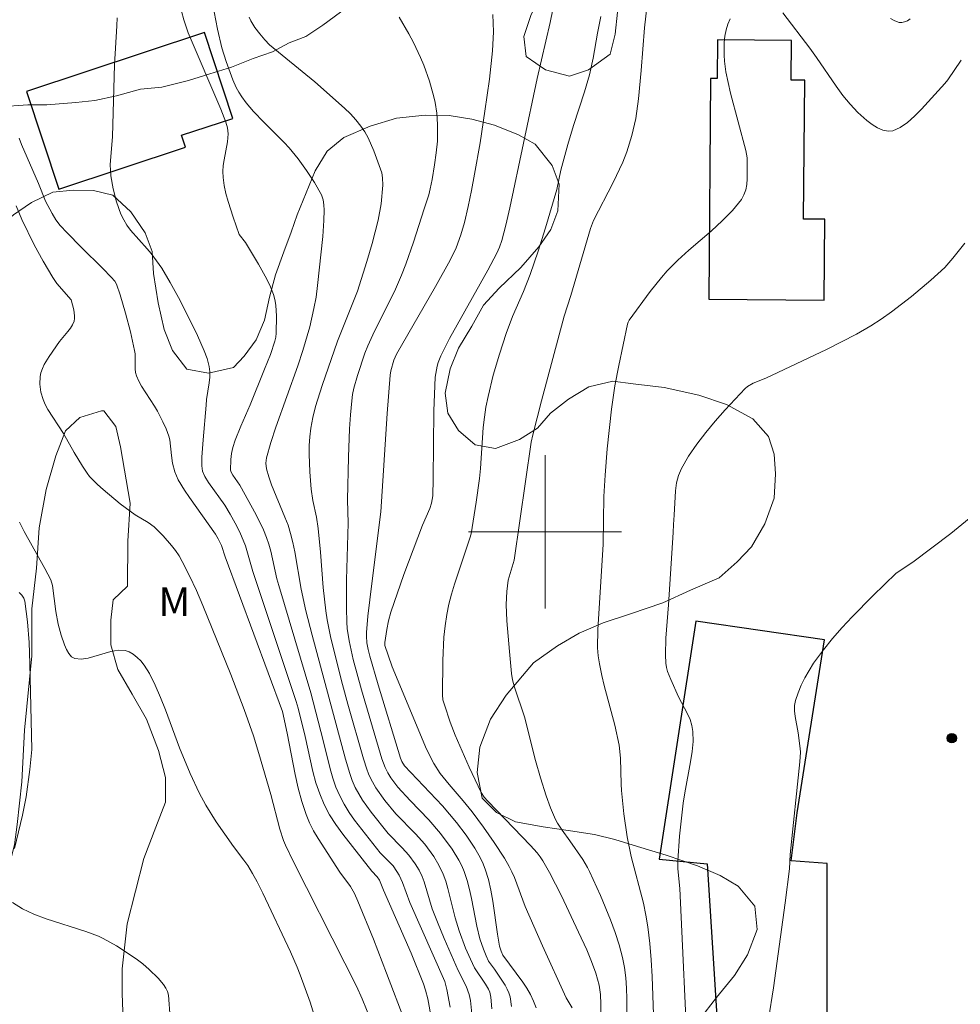
# Model space of a CAD drawing. Units: metres. Extents: x 281676 to 282191, y 1664918 to 1665482.
# Drawn here: x 282073 to 282122, y 1665075 to 1665127 of the extents above; entities that cross this region are included whole.
import ezdxf

# ---------------------------------------------------------------- set-up
doc = ezdxf.new("R2010")
doc.units = ezdxf.units.M
doc.header["$MEASUREMENT"] = 0
for name, color, linetype, lineweight, true_color in [('Curvas_Intermediarias', 7, 'Continuous', 9, 0x783c14), ('Curvas_Mestras', 7, 'Continuous', 20, 0x783c14), ('Pto_Cotado', 7, 'Continuous', 9, 0x783c14), ('Topon_Vegetacao', 7, 'Continuous', 9, 0x00ff33), ('Vegetacao', 7, 'Orla8', 9, 0x00ff33)]:
    doc.layers.add(name, color=color, linetype=linetype, lineweight=lineweight, true_color=true_color)
doc.layers.add('Edificacoes', color=7, linetype='Continuous', lineweight=30)
doc.layers.add('Malha_Coordenadas', color=7, linetype='Continuous', lineweight=15)
doc.styles.add('Arial', font='arial.ttf', dxfattribs={"height": 1.5})
doc.styles.get("Standard").update_dxf_attribs({"font": 'arial.ttf'})
doc.linetypes.add('Orla8', pattern='A,6,-0.5,["V",Standard,S=1,R=0,X=-0.5,Y=-1],-0.5,6,-0.5,["V",Standard,S=1,R=0,X=-0.5,Y=-1],-0.5', length=14)

# ---------------------------------------------------------------- blocks, each defined once
blk = doc.blocks.new('Cotas')
at = {"layer": 'Pto_Cotado'}
blk.add_hatch(color=256, dxfattribs=at).paths.add_polyline_path([(0, 0.24, 1), (0, -0.24, 1)])
at = {"layer": 'Pto_Cotado', "lineweight": -3}
blk.add_lwpolyline([(0, -0.24, -1), (0, 0.24, -1)], format="xyb", close=True, dxfattribs=at)

msp = doc.modelspace()

# ---------------------------------------------------------------- linework, layer by layer
at = {"layer": 'Curvas_Intermediarias', "flags": 128}
for points, elevation in [([(282101.421, 1665075.152), (282101.101, 1665075.675), (282099.867, 1665078.385), (282098.968, 1665080.431), (282098.403, 1665081.952), (282098.275, 1665082.248), (282098.129, 1665082.535), (282097.883, 1665082.958), (282097.352, 1665083.784), (282096.784, 1665084.589), (282096.201, 1665085.381), (282095.733, 1665085.961), (282094.996, 1665086.805), (282094.531, 1665087.385), (282094.197, 1665087.911), (282093.806, 1665088.648), (282092.021, 1665092.958), (282091.804, 1665093.554), (282091.643, 1665094.068), (282091.633, 1665094.227), (282091.742, 1665094.909), (282091.831, 1665095.362), (282091.951, 1665095.806), (282092.625, 1665097.766), (282093.594, 1665100.357), (282093.984, 1665101.229), (282094.072, 1665101.507), (282094.114, 1665101.696), (282094.135, 1665101.888), (282094.162, 1665102.771), (282094.197, 1665106.313), (282094.223, 1665107.196), (282094.27, 1665108.075), (282094.29, 1665108.267), (282094.369, 1665108.648), (282094.425, 1665108.836), (282094.565, 1665109.2), (282095.02, 1665110.1), (282095.409, 1665110.818), (282097.015, 1665113.668), (282097.478, 1665114.547), (282097.621, 1665114.874), (282097.742, 1665115.21), (282097.958, 1665116.008), (282098.166, 1665116.927), (282099.595, 1665123.666), (282100.261, 1665126.603), (282100.875, 1665129.582)], 128), ([(282096.171, 1665074.84), (282096.114, 1665075.522), (282096.043, 1665075.839), (282095.876, 1665076.285), (282095.459, 1665077.102), (282094.727, 1665078.772), (282094.379, 1665079.614), (282094.115, 1665080.315), (282093.692, 1665081.727), (282093.586, 1665081.999), (282093.421, 1665082.337), (282093.226, 1665082.662), (282092.893, 1665083.121), (282092.544, 1665083.51), (282091.801, 1665084.254), (282090.914, 1665085.365), (282090.469, 1665085.996), (282090.269, 1665086.322), (282090.09, 1665086.658), (282089.934, 1665087.013), (282089.801, 1665087.379), (282089.58, 1665088.133), (282087.839, 1665094.607), (282087.513, 1665095.879), (282087.261, 1665097.002), (282086.935, 1665098.958), (282086.836, 1665099.442), (282086.716, 1665099.92), (282086.58, 1665100.35), (282086.42, 1665100.774), (282085.721, 1665102.451), (282085.571, 1665102.876), (282085.457, 1665103.3), (282085.424, 1665103.589), (282085.43, 1665103.731), (282085.456, 1665103.87), (282085.69, 1665104.674), (282085.95, 1665105.474), (282087.089, 1665108.669), (282087.356, 1665109.472), (282087.717, 1665110.712), (282087.936, 1665111.655), (282088.041, 1665112.254), (282088.121, 1665112.858), (282088.393, 1665115.424), (282088.453, 1665116.253), (282088.47, 1665116.802), (282088.458, 1665117.076), (282088.412, 1665117.345), (282088.32, 1665117.593), (282087.959, 1665118.238), (282087.552, 1665118.866), (282087.11, 1665119.472), (282086.638, 1665120.051), (282086.382, 1665120.326), (282085.311, 1665121.391), (282084.785, 1665121.953), (282084.398, 1665122.399), (282084.163, 1665122.711), (282084.01, 1665122.953), (282083.876, 1665123.208), (282083.702, 1665123.604), (282083.341, 1665124.552), (282083.117, 1665125.278), (282082.895, 1665126.246), (282082.637, 1665127.603)], 124), ([(282094.077, 1665074.558), (282093.878, 1665075.614), (282093.766, 1665076.068), (282093.654, 1665076.399), (282093.003, 1665078), (282091.569, 1665081.287), (282091.353, 1665081.815), (282091.237, 1665081.99), (282090.956, 1665082.281), (282089.435, 1665084.22), (282089.078, 1665084.717), (282088.752, 1665085.228), (282088.468, 1665085.76), (282088.233, 1665086.318), (282088.04, 1665086.897), (282087.88, 1665087.491), (282087.471, 1665089.307), (282087.111, 1665090.789), (282087.012, 1665091.139), (282084.74, 1665097.923), (282084.363, 1665099.273), (282084.067, 1665099.979), (282083.825, 1665100.457), (282083.564, 1665100.925), (282083.274, 1665101.398), (282082.434, 1665102.575), (282082.235, 1665102.9), (282082.122, 1665103.164), (282082.077, 1665103.441), (282082.086, 1665103.893), (282082.141, 1665104.801), (282082.298, 1665106.623), (282082.33, 1665106.913), (282082.469, 1665107.788), (282082.497, 1665108.077), (282082.497, 1665108.361), (282082.46, 1665108.639), (282082.352, 1665109.051), (282082.209, 1665109.459), (282081.854, 1665110.262), (282080.944, 1665112.085), (282080.424, 1665113.023), (282079.982, 1665113.772), (282079.719, 1665114.158), (282079.438, 1665114.53), (282079.23, 1665114.782), (282078.353, 1665115.759), (282078.163, 1665116.018), (282077.999, 1665116.292), (282077.854, 1665116.597), (282077.616, 1665117.241), (282077.443, 1665117.913), (282077.327, 1665118.587), (282077.302, 1665118.878), (282077.301, 1665119.171), (282077.415, 1665120.652), (282077.513, 1665124.381), (282077.64, 1665126.415), (282077.652, 1665126.833)], 122), ([(282095.051, 1665075.178), (282094.871, 1665076.1), (282094.774, 1665076.521), (282092.934, 1665080.642), (282092.561, 1665081.699), (282092.386, 1665082.076), (282092.268, 1665082.275), (282092.066, 1665082.556), (282091.85, 1665082.79), (282091.394, 1665083.24), (282090.059, 1665084.946), (282089.773, 1665085.355), (282089.511, 1665085.775), (282089.279, 1665086.209), (282089.082, 1665086.666), (282088.918, 1665087.139), (282088.778, 1665087.624), (282088.416, 1665089.105), (282087.764, 1665091.602), (282086.094, 1665097.197), (282086.001, 1665097.554), (282085.681, 1665098.999), (282085.581, 1665099.353), (282085.462, 1665099.699), (282085.295, 1665100.102), (282084.914, 1665100.891), (282084.071, 1665102.434), (282083.701, 1665102.968), (282083.61, 1665103.122), (282083.574, 1665103.223), (282083.59, 1665103.774), (282083.625, 1665104.095), (282083.698, 1665104.407), (282083.826, 1665104.782), (282084.12, 1665105.524), (282084.595, 1665106.629), (282085.36, 1665108.504), (282085.656, 1665109.26), (282085.897, 1665109.953), (282085.944, 1665110.167), (282085.963, 1665110.382), (282085.977, 1665111.259), (282085.944, 1665111.843), (282085.896, 1665112.125), (282085.821, 1665112.399), (282085.665, 1665112.802), (282085.478, 1665113.198), (282085.043, 1665113.971), (282084.354, 1665115.116), (282084.033, 1665115.536), (282083.713, 1665116.428), (282083.446, 1665117.255), (282083.335, 1665117.672), (282083.246, 1665118.09), (282083.185, 1665118.509), (282083.174, 1665118.814), (282083.2, 1665119.122), (282083.249, 1665119.432), (282083.428, 1665120.364), (282083.461, 1665120.778), (282083.426, 1665121.095), (282083.335, 1665121.401), (282083.067, 1665122.07), (282081.36, 1665126.06), (282081.139, 1665126.728), (282081.023, 1665127.18)], 123), ([(282098.244, 1665075.209), (282098.173, 1665075.719), (282098.117, 1665075.928), (282098.031, 1665076.129), (282097.922, 1665076.324), (282097.359, 1665077.169), (282097.049, 1665077.592), (282096.922, 1665077.855), (282096.781, 1665078.208), (282096.601, 1665078.751), (282096.436, 1665079.408), (282096.158, 1665080.854), (282096.055, 1665081.331), (282095.933, 1665081.801), (282095.781, 1665082.258), (282095.652, 1665082.564), (282095.502, 1665082.862), (282095.15, 1665083.438), (282094.549, 1665084.253), (282093.937, 1665084.961), (282092.956, 1665085.975), (282092.32, 1665086.666), (282091.945, 1665087.158), (282091.784, 1665087.422), (282091.646, 1665087.7), (282091.486, 1665088.15), (282090.409, 1665091.757), (282089.986, 1665093.343), (282089.77, 1665094.311), (282089.675, 1665094.962), (282089.651, 1665095.289), (282089.629, 1665096.024), (282089.64, 1665097.497), (282089.716, 1665100.449), (282089.684, 1665101.669), (282089.732, 1665103.893), (282089.786, 1665105.374), (282089.835, 1665106.111), (282089.904, 1665106.845), (282089.953, 1665107.177), (282090.021, 1665107.508), (282090.199, 1665108.162), (282090.586, 1665109.326), (282090.746, 1665109.714), (282091.103, 1665110.475), (282092.135, 1665112.558), (282092.508, 1665113.407), (282092.727, 1665113.974), (282093.134, 1665115.121), (282093.695, 1665116.86), (282093.925, 1665117.598), (282094.008, 1665117.918), (282094.106, 1665118.403), (282094.231, 1665119.173), (282094.321, 1665119.784), (282094.38, 1665120.395), (282094.389, 1665121.277), (282094.35, 1665121.857), (282094.265, 1665122.428), (282094.201, 1665122.707), (282093.96, 1665123.542), (282093.667, 1665124.366), (282093.502, 1665124.771), (282093.131, 1665125.558), (282092.894, 1665126.001), (282092.38, 1665126.875)], 126), ([(282099.534, 1665075.141), (282099.404, 1665075.504), (282099.241, 1665075.845), (282099.049, 1665076.174), (282098.835, 1665076.494), (282097.801, 1665077.904), (282097.709, 1665078.098), (282097.628, 1665078.364), (282097.512, 1665078.999), (282097.267, 1665080.722), (282097.168, 1665081.289), (282097.042, 1665081.845), (282096.878, 1665082.387), (282096.728, 1665082.761), (282096.547, 1665083.125), (282096.341, 1665083.48), (282095.875, 1665084.164), (282095.377, 1665084.818), (282095.015, 1665085.262), (282094.638, 1665085.693), (282092.67, 1665087.789), (282092.524, 1665088.006), (282092.453, 1665088.188), (282091.284, 1665092.006), (282090.856, 1665093.51), (282090.769, 1665093.856), (282090.703, 1665094.208), (282090.674, 1665094.561), (282090.68, 1665094.738), (282090.754, 1665095.595), (282090.948, 1665097.312), (282091.422, 1665101.038), (282091.76, 1665106.182), (282091.915, 1665108.189), (282091.947, 1665108.412), (282092.1, 1665108.957), (282092.243, 1665109.285), (282094.286, 1665112.807), (282095.045, 1665114.18), (282095.355, 1665114.835), (282095.605, 1665115.517), (282095.788, 1665116.159), (282095.991, 1665116.99), (282096.169, 1665117.828), (282096.325, 1665118.67), (282096.605, 1665120.32), (282096.864, 1665121.975), (282097.094, 1665123.632), (282097.262, 1665125.121), (282097.303, 1665126.116), (282097.271, 1665127.008)], 127), ([(282102.913, 1665074.58), (282102.921, 1665075.335), (282102.897, 1665075.837), (282102.823, 1665076.327), (282102.744, 1665076.641), (282102.651, 1665076.953), (282102.429, 1665077.568), (282102.175, 1665078.174), (282101.756, 1665079.103), (282100.867, 1665080.989), (282100.228, 1665082.219), (282099.889, 1665082.82), (282099.749, 1665083.036), (282099.592, 1665083.241), (282099.244, 1665083.629), (282097.018, 1665085.94), (282096.83, 1665086.156), (282096.666, 1665086.39), (282096.038, 1665087.707), (282095.309, 1665089.379), (282095.044, 1665090.06), (282094.742, 1665090.963), (282094.672, 1665091.222), (282094.643, 1665091.484), (282094.658, 1665093.291), (282094.72, 1665094.497), (282094.781, 1665095.095), (282094.866, 1665095.688), (282094.974, 1665096.221), (282095.113, 1665096.75), (282095.273, 1665097.274), (282096.077, 1665099.671), (282096.14, 1665099.906), (282096.406, 1665101.548), (282096.57, 1665102.785), (282096.623, 1665103.317), (282096.773, 1665105.455), (282096.832, 1665105.985), (282096.915, 1665106.511), (282097.027, 1665107.068), (282097.298, 1665108.176), (282097.618, 1665109.273), (282097.969, 1665110.358), (282098.308, 1665111.247), (282098.881, 1665112.558), (282099.231, 1665113.444), (282099.639, 1665114.654), (282100.021, 1665115.873), (282100.611, 1665117.876), (282100.823, 1665118.883), (282101.19, 1665120.232), (282101.485, 1665121.211), (282102.063, 1665122.976), (282102.318, 1665123.868), (282102.507, 1665124.733), (282102.74, 1665126.043), (282102.915, 1665126.912)], 129), ([(282105.723, 1665073.316), (282105.588, 1665076.784), (282105.538, 1665077.649), (282105.467, 1665078.512), (282105.37, 1665079.37), (282105.269, 1665079.99), (282105.135, 1665080.605), (282104.494, 1665083.052), (282104.289, 1665084.068), (282104.121, 1665085.279), (282103.998, 1665086.495), (282103.974, 1665086.832), (282103.943, 1665088.187), (282103.873, 1665088.855), (282103.649, 1665089.9), (282103.093, 1665091.973), (282102.969, 1665092.494), (282102.838, 1665093.114), (282102.774, 1665093.53), (282102.746, 1665093.948), (282102.765, 1665094.894), (282103.042, 1665099.342), (282103.063, 1665101.852), (282103.133, 1665102.959), (282103.248, 1665104.341), (282103.475, 1665106.407), (282103.651, 1665107.627), (282103.852, 1665108.692), (282104.313, 1665110.847), (282104.345, 1665110.955), (282104.398, 1665111.053), (282105.496, 1665112.559), (282106.077, 1665113.287), (282106.386, 1665113.634), (282106.929, 1665114.179), (282107.506, 1665114.701), (282108.687, 1665115.721), (282109.254, 1665116.241), (282109.782, 1665116.782), (282110.252, 1665117.355), (282110.388, 1665117.592), (282110.478, 1665117.857), (282110.532, 1665118.142), (282110.558, 1665118.44), (282110.554, 1665119.525), (282110.482, 1665119.912), (282109.688, 1665122.907), (282109.556, 1665123.463), (282109.447, 1665124.02), (282109.372, 1665124.579), (282109.349, 1665124.898), (282109.357, 1665125.56), (282109.394, 1665125.889), (282109.456, 1665126.207), (282109.546, 1665126.506), (282109.665, 1665126.78)], 131), ([(282112.422, 1665127.104), (282113.834, 1665125.248), (282114.184, 1665124.763), (282115.203, 1665123.273), (282115.557, 1665122.792), (282115.929, 1665122.333), (282116.327, 1665121.904), (282116.804, 1665121.475), (282117.077, 1665121.272), (282117.359, 1665121.1), (282117.641, 1665120.975), (282117.912, 1665120.916), (282118.162, 1665120.941), (282118.549, 1665121.112), (282118.929, 1665121.373), (282119.301, 1665121.701), (282119.666, 1665122.074), (282120.881, 1665123.415), (282121.033, 1665123.606), (282121.728, 1665124.623)], 131), ([(282092.673, 1665074.453), (282091.726, 1665076.951), (282091.035, 1665078.725), (282090.23, 1665080.723), (282090.043, 1665081.123), (282089.843, 1665081.478), (282089.28, 1665082.237), (282088.146, 1665083.983), (282087.91, 1665084.39), (282087.699, 1665084.806), (282087.523, 1665085.236), (282087.301, 1665085.923), (282087.115, 1665086.625), (282086.956, 1665087.336), (282086.534, 1665089.494), (282086.289, 1665090.613), (282083.297, 1665098.697), (282083.102, 1665099.283), (282082.938, 1665099.635), (282082.79, 1665099.887), (282081.43, 1665101.796), (282081.168, 1665102.183), (282080.845, 1665102.711), (282080.673, 1665103.143), (282080.553, 1665103.593), (282080.49, 1665103.993), (282080.402, 1665104.801), (282080.355, 1665104.996), (282080.219, 1665105.379), (282080.049, 1665105.752), (282079.764, 1665106.299), (282079.609, 1665106.566), (282078.929, 1665107.608), (282078.783, 1665107.876), (282078.662, 1665108.152), (282078.614, 1665108.33), (282078.594, 1665108.516), (282078.602, 1665109.097), (282078.596, 1665109.29), (282078.57, 1665109.478), (282078.349, 1665110.45), (282078.098, 1665111.418), (282077.817, 1665112.374), (282077.631, 1665112.932), (282077.533, 1665113.091), (282077.346, 1665113.308), (282076.914, 1665113.755), (282075.781, 1665114.865), (282075.04, 1665115.615), (282074.686, 1665116.004), (282074.459, 1665116.301), (282074.262, 1665116.622), (282073.924, 1665117.27), (282073.551, 1665118.193), (282072.654, 1665120.228), (282072.533, 1665120.553)], 121), ([(282107.477, 1665072.019), (282107.046, 1665081.372), (282106.943, 1665082.408), (282106.933, 1665082.821), (282107.022, 1665084.115), (282107.213, 1665085.837), (282107.292, 1665086.375), (282107.602, 1665087.991), (282107.682, 1665088.526), (282107.728, 1665089.057), (282107.724, 1665089.581), (282107.674, 1665089.892), (282107.577, 1665090.196), (282107.444, 1665090.495), (282106.973, 1665091.385), (282106.564, 1665092.3), (282106.401, 1665092.715), (282106.343, 1665092.926), (282106.31, 1665093.14), (282106.288, 1665093.571), (282106.31, 1665094.443), (282106.447, 1665096.199), (282106.692, 1665099.962), (282106.7, 1665100.393), (282106.746, 1665100.879), (282106.815, 1665102.149), (282106.872, 1665102.558), (282106.97, 1665102.95), (282107.124, 1665103.316), (282107.499, 1665103.958), (282107.926, 1665104.583), (282108.392, 1665105.191), (282108.888, 1665105.785), (282109.402, 1665106.364), (282110.442, 1665107.484), (282110.57, 1665107.597), (282110.873, 1665107.766), (282111.537, 1665108.033), (282114.702, 1665109.529), (282115.485, 1665109.915), (282116.256, 1665110.322), (282117.008, 1665110.758), (282117.559, 1665111.109), (282118.097, 1665111.484), (282119.139, 1665112.286), (282120.143, 1665113.136), (282120.869, 1665113.797), (282121.301, 1665114.293), (282121.913, 1665115.076)], 132), ([(282111.413, 1665072.918), (282111.929, 1665076.191), (282112.543, 1665080.632), (282112.773, 1665082.41), (282112.792, 1665083.15), (282113.306, 1665087.984), (282113.337, 1665088.489), (282113.329, 1665088.697), (282113.218, 1665089.502), (282113.06, 1665090.366), (282113.032, 1665090.649), (282113.035, 1665090.926), (282113.082, 1665091.193), (282113.212, 1665091.592), (282113.375, 1665091.989), (282113.568, 1665092.381), (282113.786, 1665092.765), (282114.023, 1665093.139), (282114.536, 1665093.847), (282115.017, 1665094.435), (282115.521, 1665095.007), (282116.042, 1665095.567), (282117.12, 1665096.659), (282118.342, 1665097.842), (282119.21, 1665098.417), (282121.194, 1665099.909), (282122.152, 1665100.692)], 133), ([(282088.028, 1665074.487), (282087.734, 1665075.448), (282087.221, 1665076.868), (282087.062, 1665077.271), (282086.71, 1665078.064), (282085.26, 1665081.137), (282084.967, 1665081.732), (282084.732, 1665082.163), (282084.475, 1665082.582), (282084.28, 1665082.866), (282083.725, 1665083.58), (282082.829, 1665084.855), (282082.282, 1665085.729), (282081.937, 1665086.382), (282081.468, 1665087.389), (282080.91, 1665088.718), (282080.182, 1665090.704), (282079.927, 1665091.356), (282079.65, 1665091.994), (282079.342, 1665092.611), (282079.061, 1665093.048), (282078.889, 1665093.258), (282078.7, 1665093.448), (282078.498, 1665093.609), (282078.286, 1665093.73), (282078.068, 1665093.802), (282077.713, 1665093.817), (282077.329, 1665093.751), (282076.138, 1665093.402), (282075.774, 1665093.35), (282075.451, 1665093.386), (282075.279, 1665093.482), (282075.133, 1665093.644), (282075.01, 1665093.854), (282074.906, 1665094.096), (282074.739, 1665094.61), (282074.581, 1665095.174), (282074.463, 1665095.844), (282074.276, 1665097.202), (282074.193, 1665097.494), (282073.885, 1665098.092), (282072.807, 1665100.025), (282072.561, 1665100.515)], 119), ([(282072.29, 1665083.465), (282072.711, 1665085.211), (282072.898, 1665086.163), (282073.106, 1665087.592), (282073.206, 1665088.638), (282073.105, 1665093.12), (282073.056, 1665094.222), (282072.973, 1665095.309), (282072.844, 1665096.376), (282072.788, 1665096.547), (282072.685, 1665096.697), (282072.547, 1665096.831)], 118), ([(282080.424, 1665074.622), (282080.332, 1665075.804), (282080.287, 1665075.997), (282080.201, 1665076.182), (282080.084, 1665076.358), (282079.793, 1665076.69), (282079.335, 1665077.152), (282079.005, 1665077.44), (282078.653, 1665077.705), (282077.62, 1665078.388), (282076.92, 1665078.775), (282076.679, 1665078.887), (282076.026, 1665079.142), (282073.952, 1665079.791), (282073.3, 1665080.03), (282072.707, 1665080.31), (282072.196, 1665080.651)], 118)]:
    msp.add_lwpolyline(points, dxfattribs=dict(at, elevation=elevation))
at = {"layer": 'Curvas_Mestras', "flags": 128}
for points, elevation in [([(282104.265, 1665074.525), (282104.28, 1665075.621), (282104.26, 1665076.169), (282104.216, 1665076.715), (282104.144, 1665077.253), (282104.041, 1665077.782), (282103.868, 1665078.439), (282103.659, 1665079.089), (282103.421, 1665079.734), (282102.889, 1665081.007), (282102.329, 1665082.263), (282102.224, 1665082.479), (282101.974, 1665082.89), (282101.298, 1665083.873), (282100.899, 1665084.418), (282100.655, 1665084.793), (282100.551, 1665084.989), (282100.288, 1665085.591), (282100.058, 1665086.211), (282099.755, 1665087.156), (282099.503, 1665088.064), (282098.923, 1665090.348), (282098.406, 1665091.894), (282098.303, 1665092.267), (282098.25, 1665092.613), (282098.137, 1665093.758), (282098.004, 1665095.35), (282097.975, 1665096.203), (282097.998, 1665096.886), (282098.071, 1665097.487), (282098.382, 1665098.53), (282099.278, 1665104.689), (282099.357, 1665105.067), (282099.807, 1665106.839), (282100.999, 1665111.255), (282101.352, 1665112.35), (282102.379, 1665115.838), (282102.538, 1665116.25), (282103.564, 1665118.251), (282104.064, 1665119.296), (282104.275, 1665119.842), (282104.538, 1665120.703), (282104.744, 1665121.579), (282104.882, 1665122.61), (282105.017, 1665124.09), (282105.191, 1665126.314), (282105.31, 1665127.376)], 130), ([(282097.219, 1665075.101), (282097.166, 1665075.703), (282097.115, 1665075.974), (282097.053, 1665076.116), (282096.889, 1665076.385), (282096.317, 1665077.244), (282096.104, 1665077.684), (282095.854, 1665078.27), (282095.519, 1665079.167), (282095.305, 1665079.847), (282094.927, 1665081.384), (282094.816, 1665081.761), (282094.683, 1665082.129), (282094.46, 1665082.6), (282094.187, 1665083.05), (282093.721, 1665083.687), (282093.239, 1665084.233), (282092.214, 1665085.279), (282091.635, 1665085.976), (282091.165, 1665086.64), (282090.901, 1665087.108), (282090.789, 1665087.358), (282090.69, 1665087.615), (282090.524, 1665088.144), (282089.704, 1665090.998), (282089.423, 1665092.027), (282088.821, 1665094.444), (282088.625, 1665095.401), (282088.546, 1665095.882), (282088.407, 1665097.104), (282088.273, 1665098.948), (282088.159, 1665100.175), (282088.06, 1665100.761), (282087.875, 1665101.636), (282087.794, 1665102.223), (282087.726, 1665103.137), (282087.684, 1665104.057), (282087.687, 1665104.514), (282087.714, 1665104.968), (282087.769, 1665105.417), (282087.878, 1665105.98), (282088.018, 1665106.54), (282088.363, 1665107.649), (282089.17, 1665109.964), (282090.208, 1665112.56), (282090.703, 1665114.118), (282090.978, 1665115.054), (282091.287, 1665116.275), (282091.435, 1665117.122), (282091.532, 1665118.103), (282091.519, 1665118.493), (282091.473, 1665118.747), (282091.059, 1665119.902), (282090.759, 1665120.572), (282090.583, 1665120.889), (282090.386, 1665121.189), (282090.126, 1665121.518), (282089.841, 1665121.83), (282089.536, 1665122.128), (282087.98, 1665123.501), (282085.62, 1665125.432), (282085.369, 1665125.685), (282085.102, 1665126.001), (282084.853, 1665126.335), (282084.636, 1665126.686), (282084.545, 1665126.868)], 125), ([(282118.048, 1665126.798), (282118.268, 1665126.678), (282118.488, 1665126.602), (282118.625, 1665126.594), (282118.771, 1665126.627), (282118.92, 1665126.691), (282119.068, 1665126.78)], 130), ([(282090.897, 1665074.507), (282090.459, 1665075.616), (282090.152, 1665076.271), (282089.549, 1665077.483), (282086.881, 1665082.743), (282086.443, 1665083.647), (282086.345, 1665083.878), (282086.153, 1665084.477), (282085.681, 1665086.279), (282085.059, 1665088.425), (282084.773, 1665089.343), (282084.297, 1665090.722), (282083.598, 1665092.549), (282082.134, 1665096.159), (282081.796, 1665096.938), (282081.439, 1665097.707), (282081.059, 1665098.46), (282080.893, 1665098.746), (282080.706, 1665099.021), (282080.502, 1665099.286), (282080.055, 1665099.788), (282079.584, 1665100.259), (282079.277, 1665100.493), (282078.593, 1665100.885), (282077.82, 1665101.47), (282076.922, 1665102.208), (282076.638, 1665102.468), (282076.222, 1665102.897), (282076.092, 1665103.067), (282075.855, 1665103.429), (282075.421, 1665104.15), (282074.86, 1665105.145), (282074.041, 1665106.387), (282073.902, 1665106.644), (282073.787, 1665106.908), (282073.676, 1665107.297), (282073.625, 1665107.711), (282073.642, 1665108.119), (282073.68, 1665108.311), (282073.753, 1665108.53), (282073.854, 1665108.744), (282074.11, 1665109.16), (282074.655, 1665109.947), (282075.085, 1665110.461), (282075.215, 1665110.635), (282075.325, 1665110.814), (282075.406, 1665111.001), (282075.434, 1665111.14), (282075.437, 1665111.288), (282075.388, 1665111.596), (282075.25, 1665112.11), (282074.513, 1665112.967), (282074.292, 1665113.282), (282073.798, 1665114.129), (282073.329, 1665114.995), (282072.681, 1665116.318), (282072.386, 1665117.031)], 120)]:
    msp.add_lwpolyline(points, dxfattribs=dict(at, elevation=elevation))
at = {"layer": 'Edificacoes', "flags": 128}
for points in [[(282072.926, 1665122.997), (282074.61, 1665117.902), (282081.228, 1665120.089), (282081.025, 1665120.706), (282083.698, 1665121.589), (282082.218, 1665126.068), (282072.926, 1665122.997)], [(282108.643, 1665123.67), (282108.546, 1665112.145), (282114.568, 1665112.094), (282114.604, 1665116.326), (282113.499, 1665116.335), (282113.561, 1665123.588), (282112.86, 1665123.594), (282112.878, 1665125.651), (282109.004, 1665125.684), (282108.987, 1665123.667), (282108.643, 1665123.67)], [(282107.869, 1665095.337), (282105.963, 1665082.913), (282108.466, 1665082.661), (282109.251, 1665070.325), (282114.729, 1665070.499), (282114.726, 1665082.686), (282112.848, 1665082.823), (282113.167, 1665085.334), (282114.596, 1665094.356), (282107.869, 1665095.337)]]:
    msp.add_lwpolyline(points, close=True, dxfattribs=at)
at = {"layer": 'Malha_Coordenadas', "flags": 128}
for points in [[(282100, 1665104), (282100, 1665096)], [(282104, 1665100), (282096, 1665100)]]:
    msp.add_lwpolyline(points, dxfattribs=at)
at = {"layer": 'Vegetacao', "flags": 128}
for points in [[(282173.938, 1665160.329), (282172.452, 1665159.894), (282171.199, 1665159.318), (282169.569, 1665158.395), (282168.566, 1665157.818), (282167.188, 1665157.241), (282165.811, 1665156.78), (282164.934, 1665156.665), (282163.933, 1665156.55), (282162.932, 1665156.435), (282161.681, 1665156.667), (282160.683, 1665157.361), (282159.558, 1665157.708), (282158.057, 1665158.055), (282156.306, 1665158.172), (282155.18, 1665158.172), (282153.803, 1665157.942), (282152.801, 1665157.712), (282151.298, 1665157.02), (282150.42, 1665156.443), (282149.291, 1665155.519), (282148.412, 1665154.481), (282147.909, 1665153.557), (282147.28, 1665152.633), (282146.651, 1665151.594), (282146.023, 1665150.786), (282145.395, 1665149.863), (282144.138, 1665148.131), (282142.007, 1665146.977), (282140.253, 1665146.17), (282139.001, 1665145.709), (282137.749, 1665145.478), (282136.748, 1665145.71), (282136, 1665146.403), (282135.503, 1665147.559), (282134.88, 1665148.367), (282133.631, 1665149.061), (282131.881, 1665149.64), (282130.88, 1665149.64), (282129.879, 1665149.641), (282129.003, 1665149.641), (282128.002, 1665149.411), (282127.125, 1665149.065), (282126.122, 1665148.488), (282124.87, 1665148.258), (282124.117, 1665147.45), (282123.487, 1665146.18), (282123.234, 1665145.256), (282122.981, 1665144.448), (282122.602, 1665143.293), (282121.974, 1665142.254), (282121.096, 1665141.562), (282119.593, 1665141.216), (282118.091, 1665140.986), (282116.214, 1665140.872), (282113.211, 1665140.873), (282111.958, 1665140.412), (282111.455, 1665139.373), (282111.326, 1665138.218), (282111.448, 1665137.179), (282111.444, 1665135.908), (282111.441, 1665134.869), (282111.312, 1665133.829), (282110.559, 1665133.021), (282109.181, 1665132.445), (282108.179, 1665132.099), (282106.048, 1665130.829), (282104.793, 1665129.56), (282104.164, 1665128.636), (282103.784, 1665127.135), (282103.655, 1665125.98), (282103.402, 1665124.941), (282102.273, 1665124.133), (282101.271, 1665123.787), (282100.021, 1665124.134), (282099.022, 1665124.828), (282098.901, 1665125.867), (282099.279, 1665127.022), (282100.035, 1665128.408), (282100.914, 1665129.562), (282101.418, 1665130.717), (282101.171, 1665131.756), (282100.171, 1665132.104), (282099.046, 1665132.335), (282097.795, 1665132.451), (282096.042, 1665132.106), (282094.54, 1665131.76), (282093.537, 1665131.068), (282092.659, 1665130.376), (282091.529, 1665129.221), (282090.525, 1665128.182), (282089.646, 1665127.375), (282088.392, 1665126.451), (282087.515, 1665125.874), (282086.638, 1665125.528), (282085.761, 1665125.067), (282084.759, 1665124.721), (282083.631, 1665124.26), (282082.504, 1665123.914), (282081.377, 1665123.568), (282079.999, 1665123.223), (282078.873, 1665123.108), (282077.621, 1665122.762), (282076.494, 1665122.532), (282075.493, 1665122.417), (282073.991, 1665122.302), (282072.99, 1665122.303), (282071.488, 1665122.188), (282070.611, 1665121.958), (282069.61, 1665121.843), (282068.483, 1665121.613), (282061.219, 1665119.192), (282060.09, 1665118.268), (282059.088, 1665117.922), (282057.584, 1665117.23), (282056.581, 1665116.538), (282055.453, 1665115.73), (282054.199, 1665114.922), (282053.196, 1665114.23), (282053.07, 1665114.115), (282052.067, 1665113.307), (282051.941, 1665113.191), (282051.188, 1665112.268), (282050.434, 1665111.46), (282049.806, 1665110.652), (282048.803, 1665109.844), (282047.55, 1665109.152), (282046.297, 1665108.69), (282045.17, 1665108.46), (282043.919, 1665108.345), (282042.667, 1665108.115), (282041.29, 1665108), (282038.911, 1665107.54), (282037.91, 1665107.31), (282036.533, 1665107.079), (282035.156, 1665106.965), (282034.03, 1665106.85), (282032.653, 1665106.851), (282031.277, 1665106.852), (282029.4, 1665106.853), (282028.148, 1665106.623), (282027.334, 1665106.387), (282026.396, 1665106.211), (282025.331, 1665105.976), (282024.33, 1665105.8), (282023.078, 1665105.565), (282021.952, 1665105.33), (282020.888, 1665105.213), (282019.761, 1665105.037), (282018.76, 1665104.92), (282017.759, 1665104.803), (282016.82, 1665104.627), (282015.693, 1665104.214), (282014.815, 1665103.683), (282014.376, 1665102.974), (282014.123, 1665101.969), (282013.558, 1665101.142), (282012.493, 1665100.493), (282011.553, 1665099.962), (282010.426, 1665099.549), (282009.299, 1665099.137), (282008.047, 1665098.843), (282006.733, 1665098.726), (282005.544, 1665098.728), (282004.418, 1665098.729), (282003.167, 1665098.731), (282001.728, 1665098.674), (282000.476, 1665098.498), (281999.162, 1665098.145), (281997.972, 1665097.91), (281996.908, 1665097.675), (281995.907, 1665097.44), (281994.905, 1665097.027), (281993.776, 1665096.023), (281992.897, 1665094.842), (281992.269, 1665093.955), (281991.704, 1665093.128), (281991.076, 1665092.182), (281990.136, 1665091.237), (281989.195, 1665090.352), (281988.193, 1665089.761), (281987.191, 1665089.349), (281986.19, 1665089.291), (281984.813, 1665089.293), (281983.562, 1665089.472), (281982.5, 1665089.828), (281981.562, 1665090.244), (281980.438, 1665090.778), (281979.312, 1665091.193), (281978.062, 1665091.55), (281976.436, 1665091.67), (281975.435, 1665091.672), (281973.745, 1665091.437), (281972.43, 1665091.084), (281971.24, 1665090.494), (281969.925, 1665089.668), (281969.172, 1665088.959), (281968.795, 1665088.132), (281969.105, 1665087.067), (281969.353, 1665086.179), (281969.413, 1665085.292), (281969.286, 1665084.228), (281969.597, 1665083.813), (281970.221, 1665083.162), (281970.846, 1665082.924), (281971.91, 1665082.805), (281973.036, 1665082.862), (281974.163, 1665083.216), (281975.165, 1665083.747), (281976.104, 1665084.1), (281977.106, 1665084.276), (281978.294, 1665084.097), (281978.98, 1665083.209), (281978.789, 1665081.908), (281978.911, 1665080.725), (281979.472, 1665079.778), (281980.158, 1665078.771), (281980.468, 1665077.706), (281980.34, 1665076.583), (281979.275, 1665076.111), (281978.274, 1665076.113), (281976.899, 1665076.41), (281975.648, 1665076.708), (281974.398, 1665077.123), (281973.023, 1665077.421), (281971.897, 1665077.718), (281970.834, 1665078.015), (281969.521, 1665078.313), (281968.208, 1665078.67), (281967.208, 1665078.907), (281966.146, 1665079.56), (281965.084, 1665080.093), (281964.021, 1665080.213), (281963.52, 1665080.155), (281962.58, 1665079.505), (281961.702, 1665078.738), (281961.075, 1665078.206), (281960.323, 1665077.497), (281959.319, 1665076.493), (281958.566, 1665075.607), (281957.751, 1665074.78), (281956.873, 1665073.776), (281956.308, 1665072.949), (281955.618, 1665072.181), (281954.614, 1665071.236), (281953.736, 1665070.409), (281952.921, 1665069.7), (281952.044, 1665069.11), (281951.043, 1665068.934), (281950.043, 1665069.29), (281949.168, 1665070.001), (281948.42, 1665070.771), (281947.421, 1665071.896), (281946.673, 1665072.725), (281946.049, 1665073.613), (281945.175, 1665074.088), (281944.237, 1665074.503), (281943.487, 1665074.859), (281942.3, 1665075.334), (281941.362, 1665075.69), (281940.987, 1665075.75), (281939.924, 1665075.81), (281938.985, 1665075.871), (281938.422, 1665075.812), (281938.172, 1665075.694), (281937.233, 1665075.459), (281935.417, 1665075.047), (281934.416, 1665074.93), (281933.414, 1665074.695), (281932.351, 1665074.519), (281931.724, 1665074.343), (281930.786, 1665074.167), (281929.471, 1665073.813), (281928.219, 1665073.579), (281927.092, 1665073.344), (281926.091, 1665072.99), (281925.151, 1665072.577), (281924.274, 1665071.869), (281923.708, 1665070.746), (281923.768, 1665069.74), (281923.012, 1665067.553), (281921.635, 1665067.377), (281920.572, 1665067.556), (281919.886, 1665068.385), (281919.888, 1665069.45), (281919.202, 1665070.22), (281918.139, 1665070.576), (281917.013, 1665070.578), (281915.887, 1665070.343), (281915.196, 1665069.338), (281914.817, 1665067.978), (281914.689, 1665066.795), (281914.562, 1665065.79), (281914.435, 1665065.021), (281914.058, 1665064.312), (281913.555, 1665063.485), (281912.74, 1665062.717), (281911.737, 1665062.009), (281910.672, 1665061.478), (281909.67, 1665061.124), (281908.606, 1665060.712), (281907.666, 1665060.299), (281906.727, 1665060.005), (281905.663, 1665059.77), (281903.097, 1665059.3), (281901.845, 1665059.124), (281900.406, 1665059.008), (281899.217, 1665059.009), (281898.029, 1665058.952), (281897.215, 1665058.894), (281896.152, 1665058.836), (281895.087, 1665058.601), (281893.773, 1665058.189), (281892.396, 1665057.895), (281891.519, 1665057.778), (281890.455, 1665057.602), (281889.141, 1665057.367), (281887.827, 1665057.132), (281886.637, 1665056.838), (281885.698, 1665056.485), (281884.508, 1665056.013), (281883.381, 1665055.542), (281882.191, 1665055.188), (281880.814, 1665054.717), (281879.499, 1665054.305), (281878.56, 1665053.951), (281877.182, 1665053.48), (281876.18, 1665053.126), (281875.116, 1665052.773), (281873.676, 1665052.361), (281872.487, 1665052.067), (281871.36, 1665051.773), (281870.045, 1665051.42), (281868.605, 1665050.889), (281867.541, 1665050.536), (281866.476, 1665050.123), (281865.349, 1665049.711), (281864.347, 1665049.417), (281863.408, 1665048.945), (281862.405, 1665048.473), (281861.216, 1665048.06), (281860.151, 1665047.589), (281859.149, 1665047.176), (281858.022, 1665046.704), (281857.02, 1665046.351), (281855.956, 1665045.998), (281854.641, 1665045.526), (281853.452, 1665045.41), (281852.451, 1665045.588), (281851.2, 1665045.768), (281850.138, 1665046.183), (281849.201, 1665046.657), (281848.138, 1665047.132), (281847.076, 1665047.843), (281846.14, 1665048.732), (281845.266, 1665049.443), (281844.142, 1665050.272), (281842.956, 1665051.161), (281841.894, 1665051.872), (281840.52, 1665052.82), (281839.645, 1665053.472), (281838.771, 1665054.242), (281837.835, 1665055.19), (281836.9, 1665056.256), (281835.964, 1665057.262), (281835.341, 1665058.387), (281834.592, 1665059.334), (281833.844, 1665060.459), (281832.909, 1665061.703), (281832.161, 1665062.946), (281831.413, 1665063.893), (281830.54, 1665064.9), (281829.666, 1665065.847), (281828.792, 1665066.735), (281827.981, 1665067.565), (281827.108, 1665068.69), (281826.61, 1665069.577), (281825.986, 1665070.406), (281825.3, 1665071.176), (281824.551, 1665072.064), (281823.678, 1665073.071), (281821.245, 1665075.913), (281820.497, 1665076.979), (281819.624, 1665078.222), (281818.564, 1665079.761), (281818.003, 1665080.59), (281817.131, 1665082.011), (281816.695, 1665082.958), (281816.135, 1665083.905), (281815.512, 1665085.325), (281815.015, 1665086.45), (281814.642, 1665087.396), (281814.269, 1665088.462), (281813.772, 1665089.941), (281813.399, 1665090.888), (281813.026, 1665091.894), (281812.654, 1665093.018), (281812.156, 1665094.024), (281811.72, 1665095.03), (281811.347, 1665096.036), (281811.037, 1665097.042), (281810.664, 1665097.989), (281810.104, 1665099.409), (281809.607, 1665100.77), (281809.171, 1665101.717), (281808.487, 1665103.019), (281808.052, 1665104.262), (281807.12, 1665106.925), (281806.685, 1665108.404), (281806.438, 1665109.528), (281806.066, 1665111.007), (281805.881, 1665112.013), (281805.821, 1665113.077), (281805.824, 1665114.083), (281805.89, 1665115.502), (281805.705, 1665116.863), (281805.333, 1665118.105), (281804.898, 1665119.23), (281804.4, 1665120.354), (281804.027, 1665121.419), (281803.592, 1665122.544), (281802.844, 1665123.669), (281802.221, 1665124.497), (281801.347, 1665125.386), (281800.723, 1665126.215), (281800.163, 1665127.339), (281799.478, 1665128.7), (281798.98, 1665129.647), (281798.357, 1665130.772), (281797.796, 1665131.719), (281797.173, 1665132.785), (281796.675, 1665133.672), (281796.052, 1665134.738), (281795.617, 1665135.685), (281795.369, 1665136.809), (281795.059, 1665137.815), (281794.811, 1665138.761), (281794.5, 1665139.767), (281794.128, 1665140.773), (281793.692, 1665141.839), (281793.07, 1665143.022), (281792.322, 1665144.384), (281791.575, 1665145.686), (281791.014, 1665146.692), (281790.453, 1665147.521), (281789.767, 1665148.527), (281788.77, 1665149.948), (281787.833, 1665150.718), (281786.709, 1665151.37), (281785.46, 1665152.141), (281784.21, 1665152.971), (281782.899, 1665154.037), (281781.463, 1665155.222), (281780.402, 1665156.229), (281779.154, 1665157.414), (281777.781, 1665158.835), (281776.346, 1665160.552), (281775.535, 1665161.44), (281774.911, 1665162.21), (281774.163, 1665163.217), (281773.477, 1665164.223), (281772.729, 1665165.348), (281771.918, 1665166.236), (281768.111, 1665169.967), (281767.05, 1665170.915), (281765.864, 1665171.981), (281764.616, 1665173.225), (281763.929, 1665173.936), (281762.681, 1665175.12), (281761.682, 1665176.068), (281760.809, 1665177.016), (281759.748, 1665177.904), (281758.874, 1665178.674), (281758.125, 1665179.444), (281757.313, 1665180.214), (281756.502, 1665180.984), (281755.503, 1665181.814), (281754.442, 1665182.761), (281753.256, 1665183.769), (281751.945, 1665184.894), (281750.633, 1665185.842), (281749.572, 1665186.672), (281748.697, 1665187.324), (281747.886, 1665188.153), (281747.075, 1665188.982), (281746.076, 1665189.989), (281744.391, 1665191.47), (281743.267, 1665192.595), (281741.957, 1665193.78), (281741.207, 1665194.372), (281740.458, 1665195.024), (281739.522, 1665195.794), (281738.148, 1665196.979), (281736.962, 1665197.867), (281732.528, 1665201.186), (281731.092, 1665202.252), (281729.842, 1665203.023), (281728.656, 1665203.793), (281727.531, 1665204.505), (281726.469, 1665205.097), (281725.532, 1665205.69), (281724.658, 1665206.224), (281723.409, 1665207.113), (281722.284, 1665207.824), (281721.473, 1665208.535), (281720.349, 1665209.423), (281719.537, 1665209.957), (281718.725, 1665210.609), (281717.913, 1665211.26), (281717.039, 1665211.853), (281716.227, 1665212.445), (281715.228, 1665213.216), (281714.416, 1665213.867), (281712.853, 1665214.343), (281712.042, 1665214.935), (281710.73, 1665215.824), (281709.231, 1665216.832), (281707.92, 1665217.839), (281707.108, 1665218.491), (281706.484, 1665219.083), (281705.798, 1665220.089), (281705.05, 1665221.214), (281704.114, 1665222.162), (281702.99, 1665223.169), (281701.615, 1665223.348), (281700.362, 1665222.936), (281699.672, 1665221.99), (281699.294, 1665221.045), (281698.231, 1665221.105), (281697.231, 1665221.639), (281696.42, 1665222.35), (281695.608, 1665223.061), (281694.796, 1665223.712), (281693.985, 1665224.423), (281693.173, 1665225.193), (281692.362, 1665226.022), (281692.04, 1665226.353)], [(282090.117, 1664923.458), (282090.626, 1664925.035), (282091.127, 1664926.79), (282091.629, 1664928.544), (282092.067, 1664930.118), (282092.631, 1664931.265), (282093.507, 1664932.287), (282094.507, 1664932.761), (282096.257, 1664933.408), (282097.945, 1664933.874), (282099.445, 1664934.403), (282101.007, 1664934.932), (282102.07, 1664935.466), (282102.821, 1664936.186), (282103.135, 1664937.639), (282103.198, 1664938.731), (282103.324, 1664939.701), (282103.575, 1664940.73), (282104.201, 1664941.816), (282104.826, 1664942.598), (282106.14, 1664944.222), (282106.954, 1664945.669), (282107.767, 1664947.056), (282108.643, 1664948.685), (282109.52, 1664950.132), (282110.397, 1664952.733), (282110.523, 1664954.067), (282110.524, 1664955.159), (282110.775, 1664956.128), (282111.276, 1664957.215), (282111.964, 1664958.3), (282112.59, 1664959.628), (282112.966, 1664960.838), (282113.28, 1664962.109), (282113.406, 1664963.383), (282113.407, 1664964.597), (282113.471, 1664965.81), (282113.909, 1664966.777), (282114.347, 1664967.804), (282114.723, 1664968.953), (282114.849, 1664969.983), (282114.725, 1664971.138), (282114.289, 1664972.297), (282113.727, 1664973.275), (282112.541, 1664974.078), (282111.416, 1664974.212), (282110.166, 1664974.166), (282108.854, 1664973.878), (282107.479, 1664973.651), (282105.979, 1664973.607), (282104.355, 1664973.565), (282103.293, 1664973.881), (282102.606, 1664974.436), (282101.982, 1664975.293), (282101.608, 1664976.511), (282101.359, 1664977.546), (282101.11, 1664978.946), (282100.299, 1664979.744), (282099.049, 1664979.941), (282097.674, 1664979.957), (282096.487, 1664979.97), (282094.8, 1664979.99), (282093.988, 1664980.182), (282091.927, 1664981.238), (282091.24, 1664981.974), (282090.804, 1664982.89), (282090.243, 1664984.353), (282090.181, 1664985.447), (282090.244, 1664986.417), (282090.62, 1664987.445), (282090.996, 1664988.594), (282091.123, 1664990.05), (282091.186, 1664991.567), (282091.125, 1664992.721), (282090.751, 1664994.061), (282090.44, 1664994.975), (282090.191, 1664996.435), (282090.13, 1664997.65), (282090.443, 1664998.861), (282090.882, 1665000.07), (282091.508, 1665001.034), (282092.133, 1665001.816), (282093.009, 1665002.838), (282093.572, 1665003.924), (282093.886, 1665005.256), (282093.95, 1665006.773), (282093.764, 1665008.05), (282093.39, 1665009.208), (282092.953, 1665010.245), (282091.205, 1665011.358), (282090.08, 1665011.493), (282088.705, 1665010.841), (282087.766, 1665009.577), (282087.077, 1665008.067), (282086.701, 1665006.675), (282086.7, 1665005.461), (282086.699, 1665004.247), (282086.573, 1665003.155), (282086.385, 1665002.125), (282086.009, 1665001.158), (282085.758, 1665000.068), (282085.507, 1664998.796), (282085.443, 1664997.34), (282085.38, 1664996.248), (282085.316, 1664995.095), (282085.19, 1664993.761), (282085.064, 1664992.366), (282084.937, 1664991.032), (282084.811, 1664989.88), (282084.435, 1664988.913), (282083.81, 1664988.131), (282082.498, 1664988.146), (282081.498, 1664988.765), (282081.312, 1664989.496), (282081.438, 1664990.708), (282081.876, 1664991.796), (282082.315, 1664993.127), (282082.816, 1664994.396), (282083.067, 1664995.546), (282083.068, 1664996.639), (282082.381, 1664997.618), (282081.382, 1664998.176), (282080.32, 1664998.249), (282079.195, 1664998.02), (282078.382, 1664997.786), (282077.444, 1664997.069), (282076.257, 1664996.415), (282075.132, 1664996.306), (282074.195, 1664996.681), (282073.696, 1664997.901), (282073.822, 1664999.296), (282074.136, 1665000.689), (282074.199, 1665001.72), (282073.7, 1665002.637), (282073.076, 1665003.19), (282071.889, 1665003.507), (282070.639, 1665003.401), (282069.577, 1665003.291), (282068.39, 1665003.487), (282067.516, 1665004.165), (282066.954, 1665004.961), (282066.955, 1665006.054), (282067.643, 1665007.321), (282067.957, 1665008.106), (282068.208, 1665009.378), (282068.147, 1665010.897), (282067.835, 1665012.054), (282067.461, 1665013.212), (282067.025, 1665014.127), (282066.338, 1665015.046), (282065.902, 1665015.962), (282065.59, 1665016.937), (282065.591, 1665018.151), (282065.967, 1665019.3), (282066.531, 1665020.69), (282066.782, 1665021.658), (282066.658, 1665023.178), (282066.159, 1665024.398), (282065.41, 1665025.074), (282064.598, 1665025.751), (282063.85, 1665027.096), (282063.226, 1665028.013), (282062.54, 1665029.175), (282061.978, 1665030.031), (282061.229, 1665030.89), (282060.48, 1665031.87), (282059.794, 1665032.849), (282059.295, 1665034.069), (282058.796, 1665035.229), (282058.109, 1665036.208), (282056.923, 1665036.525), (282055.986, 1665036.9), (282055.049, 1665037.397), (282053.862, 1665038.078), (282052.926, 1665039), (282052.364, 1665039.917), (282051.865, 1665040.894), (282051.554, 1665042.051), (282051.493, 1665043.509), (282051.494, 1665044.541), (282051.557, 1665045.572), (282051.683, 1665046.846), (282051.809, 1665048.241), (282051.873, 1665049.272), (282051.936, 1665050.546), (282051.937, 1665051.7), (282052.001, 1665053.095), (282052.065, 1665054.309), (282052.128, 1665055.462), (282052.38, 1665056.976), (282052.631, 1665058.552), (282052.945, 1665059.884), (282053.196, 1665061.217), (282053.447, 1665062.489), (282053.698, 1665063.821), (282053.949, 1665064.972), (282054.2, 1665066.001), (282054.451, 1665067.212), (282054.765, 1665068.362), (282055.141, 1665069.511), (282055.392, 1665070.662), (282056.394, 1665073.261), (282056.832, 1665074.349), (282057.458, 1665075.798), (282057.959, 1665076.825), (282058.397, 1665077.73), (282059.023, 1665078.573), (282059.836, 1665079.717), (282060.525, 1665080.62), (282061.588, 1665081.7), (282062.214, 1665082.664), (282062.84, 1665083.75), (282063.34, 1665084.898), (282063.841, 1665085.985), (282064.28, 1665087.254), (282064.593, 1665088.283), (282064.907, 1665089.251), (282065.095, 1665090.22), (282065.221, 1665091.372), (282065.347, 1665092.402), (282065.348, 1665093.434), (282064.912, 1665094.593), (282064.725, 1665095.87), (282064.664, 1665097.146), (282064.415, 1665098.424), (282064.229, 1665099.761), (282064.043, 1665101.281), (282063.981, 1665102.557), (282064.045, 1665103.649), (282064.296, 1665104.86), (282064.547, 1665105.829), (282064.798, 1665106.858), (282065.111, 1665107.886), (282065.612, 1665108.973), (282065.8, 1665109.457), (282066.426, 1665110.421), (282067.239, 1665111.504), (282067.989, 1665112.224), (282068.427, 1665112.765), (282069.303, 1665113.727), (282070.116, 1665114.628), (282071.054, 1665115.467), (282071.555, 1665115.947), (282072.243, 1665116.546), (282073.18, 1665117.203), (282074.306, 1665117.736), (282075.368, 1665117.845), (282076.43, 1665117.833), (282077.43, 1665117.579), (282078.366, 1665116.718), (282079.115, 1665115.616), (282079.489, 1665114.641), (282079.551, 1665113.486), (282079.799, 1665111.966), (282080.11, 1665110.566), (282080.547, 1665109.468), (282081.296, 1665108.488), (282082.42, 1665108.293), (282083.733, 1665108.581), (282084.296, 1665109.182), (282084.921, 1665110.024), (282085.36, 1665111.051), (282085.611, 1665112.263), (282085.924, 1665113.413), (282086.363, 1665114.622), (282086.739, 1665115.649), (282087.052, 1665116.556), (282087.991, 1665118.853), (282088.617, 1665119.877), (282089.493, 1665120.596), (282090.868, 1665121.187), (282092.243, 1665121.596), (282093.743, 1665121.761), (282094.992, 1665121.746), (282096.18, 1665121.55), (282097.366, 1665121.233), (282098.616, 1665120.733), (282099.49, 1665120.237), (282100.364, 1665119.134), (282100.738, 1665118.158), (282100.674, 1665116.763), (282100.298, 1665115.796), (282099.673, 1665114.892), (282098.734, 1665113.811), (282097.609, 1665112.731), (282096.795, 1665111.83), (282096.17, 1665110.744), (282095.481, 1665109.599), (282095.043, 1665108.511), (282094.792, 1665107.239), (282094.916, 1665106.205), (282095.477, 1665105.288), (282096.351, 1665104.549), (282097.413, 1665104.355), (282098.664, 1665104.826), (282099.601, 1665105.422), (282100.29, 1665106.204), (282101.228, 1665106.921), (282102.29, 1665107.577), (282103.54, 1665107.866), (282104.603, 1665107.732), (282106.227, 1665107.531), (282108.039, 1665107.146), (282109.475, 1665106.644), (282110.85, 1665105.899), (282111.661, 1665104.979), (282111.973, 1665104.065), (282112.034, 1665103.032), (282111.97, 1665101.758), (282111.469, 1665100.428), (282110.781, 1665099.222), (282110.03, 1665098.441), (282109.092, 1665097.602), (282107.592, 1665096.952), (282106.154, 1665096.301), (282104.467, 1665095.713), (282103.029, 1665095.244), (282101.779, 1665094.712), (282100.653, 1665094.057), (282099.403, 1665093.161), (282097.964, 1665091.478), (282097.151, 1665090.213), (282096.587, 1665088.762), (282096.461, 1665087.428), (282096.709, 1665086.089), (282097.459, 1665085.352), (282098.458, 1665084.855), (282099.895, 1665084.595), (282101.332, 1665084.397), (282102.581, 1665084.2), (282103.643, 1665083.945), (282104.83, 1665083.567), (282106.33, 1665083.125), (282107.954, 1665082.559), (282109.141, 1665082.06), (282110.077, 1665081.503), (282110.951, 1665080.46), (282111.075, 1665079.245), (282110.574, 1665077.915), (282109.886, 1665076.83), (282108.947, 1665075.688), (282108.071, 1665074.544), (282107.508, 1665073.579), (282107.132, 1665072.612), (282106.944, 1665071.461), (282107.068, 1665070.245), (282107.566, 1665069.086), (282108.253, 1665068.168), (282109.315, 1665067.487), (282110.689, 1665067.047), (282112.063, 1665066.848), (282113.75, 1665066.647), (282114.687, 1665066.272), (282115.687, 1665065.592), (282116.81, 1665064.547), (282117.746, 1665063.14), (282118.12, 1665061.861), (282118.431, 1665060.461), (282118.68, 1665058.94), (282118.866, 1665057.481), (282118.989, 1665055.84), (282119.113, 1665054.139), (282119.36, 1665051.344), (282119.484, 1665049.824), (282119.607, 1665048.366), (282119.669, 1665047.09), (282119.73, 1665045.997), (282119.917, 1665044.841), (282120.04, 1665043.625), (282120.227, 1665042.288), (282120.413, 1665040.889), (282120.724, 1665039.489), (282121.223, 1665038.512), (282122.097, 1665037.591), (282123.221, 1665036.546), (282124.595, 1665035.62), (282125.844, 1665034.937), (282127.156, 1665034.497), (282128.53, 1665034.056), (282130.779, 1665033.18), (282131.903, 1665032.439), (282133.152, 1665031.574), (282134.026, 1665030.532), (282134.649, 1665029.554), (282134.899, 1665029.126), (282135.336, 1665028.149), (282136.022, 1665027.109), (282136.833, 1665025.218), (282137.269, 1665024.241), (282137.955, 1665022.594), (282138.266, 1665021.559), (282138.391, 1665020.768), (282138.577, 1665019.491), (282138.639, 1665018.519), (282138.95, 1665017.24), (282139.261, 1665016.083), (282139.573, 1665015.23), (282140.009, 1665014.314), (282141.384, 1665014.237), (282143.384, 1665014.214), (282144.634, 1665014.503), (282145.571, 1665014.978), (282146.509, 1665015.392), (282147.634, 1665015.561), (282148.446, 1665014.823), (282148.758, 1665014.516), (282149.382, 1665013.72), (282149.193, 1665012.568), (282148.505, 1665011.666), (282147.567, 1665010.523), (282146.628, 1665009.441), (282145.878, 1665008.478), (282145.19, 1665007.697), (282144.127, 1665006.738), (282143.439, 1665006.26), (282142.439, 1665005.786), (282141.189, 1665005.497), (282139.814, 1665005.149), (282138.501, 1665004.861), (282137.126, 1665004.573), (282136.188, 1665003.977), (282135.438, 1665003.257), (282134.874, 1665001.928), (282134.748, 1665000.654), (282134.997, 1664999.255), (282135.12, 1664997.918), (282135.431, 1664996.397), (282135.618, 1664994.937), (282135.991, 1664993.598), (282136.615, 1664992.558), (282137.427, 1664991.942), (282138.677, 1664992.291), (282140.115, 1664993.003), (282141.74, 1664993.834), (282143.116, 1664994.608), (282144.241, 1664994.959), (282145.365, 1664994.703), (282146.052, 1664993.906), (282146.613, 1664992.807), (282146.737, 1664991.105), (282146.86, 1664989.222), (282146.671, 1664987.524), (282146.545, 1664986.069), (282146.293, 1664984.554), (282146.104, 1664983.038), (282145.728, 1664981.646), (282145.352, 1664980.133), (282145.163, 1664978.739), (282145.037, 1664977.465), (282144.973, 1664976.191), (282144.847, 1664974.978), (282144.721, 1664973.098), (282144.719, 1664971.641), (282144.655, 1664970.002), (282144.716, 1664968.484), (282144.715, 1664967.209), (282145.329, 1664963.06), (282145.576, 1664962.021), (282145.697, 1664960.295), (282145.694, 1664958.917), (282145.693, 1664958.228), (282145.691, 1664957.194), (282146.124, 1664956.267), (282146.371, 1664955.003), (282146.555, 1664953.738), (282146.925, 1664952.359), (282147.358, 1664950.808), (282147.79, 1664949.141), (282148.285, 1664947.532), (282148.904, 1664945.923), (282149.648, 1664944.199), (282150.454, 1664942.532), (282151.385, 1664940.865), (282152.253, 1664939.428), (282152.936, 1664938.106), (282153.618, 1664936.899), (282154.239, 1664935.806), (282154.548, 1664934.944), (282154.982, 1664933.68), (282155.165, 1664932.301), (282155.35, 1664931.152), (282155.534, 1664929.888), (282155.78, 1664928.508), (282156.088, 1664927.302), (282156.459, 1664926.037), (282156.83, 1664924.716), (282157.196, 1664923.568)]]:
    msp.add_lwpolyline(points, dxfattribs=at)
msp.add_lwpolyline([(282078.207, 1665099.509), (282078.335, 1665101.506), (282077.84, 1665104.443), (282077.592, 1665105.5), (282076.968, 1665106.323), (282076.843, 1665106.323), (282075.717, 1665105.972), (282074.965, 1665105.268), (282074.463, 1665103.976), (282073.959, 1665102.214), (282073.581, 1665100.217), (282073.452, 1665098.103), (282073.198, 1665095.988), (282073.194, 1665093.522), (282072.812, 1665089.645), (282072.683, 1665086.943), (282072.429, 1665084.712), (282072.302, 1665083.654), (282071.798, 1665081.658), (282071.671, 1665080.601), (282071.292, 1665078.134), (282070.787, 1665075.667), (282070.158, 1665073.201), (282069.404, 1665071.322), (282068.776, 1665069.56), (282068.148, 1665067.799), (282067.144, 1665065.685), (282066.642, 1665064.628), (282064.258, 1665060.283), (282063.505, 1665058.874), (282062.628, 1665057.465), (282062.001, 1665056.526), (282061.248, 1665055.234), (282060.37, 1665053.825), (282059.617, 1665052.181), (282059.365, 1665050.889), (282059.737, 1665049.244), (282060.36, 1665048.069), (282061.984, 1665046.893), (282063.609, 1665046.304), (282065.859, 1665045.598), (282068.359, 1665045.361), (282070.61, 1665045.359), (282072.111, 1665045.358), (282073.862, 1665045.122), (282075.986, 1665044.18), (282077.609, 1665042.887), (282079.606, 1665040.418), (282080.479, 1665038.773), (282081.101, 1665037.128), (282081.599, 1665035.483), (282081.971, 1665033.838), (282082.842, 1665031.37), (282083.339, 1665029.608), (282083.713, 1665028.55), (282084.207, 1665025.26), (282084.454, 1665023.263), (282084.577, 1665022.323), (282085.199, 1665020.443), (282085.823, 1665019.268), (282087.323, 1665019.149), (282088.324, 1665019.149), (282089.325, 1665019.5), (282090.203, 1665021.379), (282090.081, 1665022.906), (282089.835, 1665025.256), (282089.587, 1665026.548), (282089.217, 1665029.368), (282089.096, 1665031.835), (282088.848, 1665033.128), (282088.853, 1665035.947), (282088.733, 1665038.884), (282088.613, 1665041.938), (282088.495, 1665046.168), (282088.372, 1665047.342), (282088, 1665049.457), (282087.503, 1665051.22), (282086.756, 1665052.865), (282086.382, 1665053.805), (282085.76, 1665055.45), (282085.386, 1665056.508), (282084.764, 1665058.388), (282084.016, 1665059.915), (282083.394, 1665061.443), (282082.521, 1665062.971), (282081.523, 1665064.264), (282080.65, 1665065.792), (282079.777, 1665067.437), (282078.906, 1665069.552), (282078.532, 1665070.61), (282078.035, 1665072.607), (282077.916, 1665075.897), (282077.918, 1665077.189), (282078.172, 1665079.538), (282079.054, 1665082.944), (282079.682, 1665084.588), (282080.184, 1665085.88), (282080.186, 1665087.172), (282079.814, 1665088.582), (282079.191, 1665090.228), (282078.443, 1665091.52), (282077.695, 1665092.813), (282077.322, 1665094.106), (282077.324, 1665095.398), (282077.451, 1665096.455), (282078.203, 1665097.159)], close=True, dxfattribs=at)

# ---------------------------------------------------------------- block references
at = {"layer": 'Pto_Cotado'}
msp.add_blockref('Cotas', (282121.24, 1665089.225, 133.825), dxfattribs=at)

# ---------------------------------------------------------------- texts
at = {"layer": 'Topon_Vegetacao', "style": 'Arial'}
msp.add_text('M', height=1.5, dxfattribs=at).set_placement((282079.816, 1665095.6))

doc.saveas('drawing.dxf')
